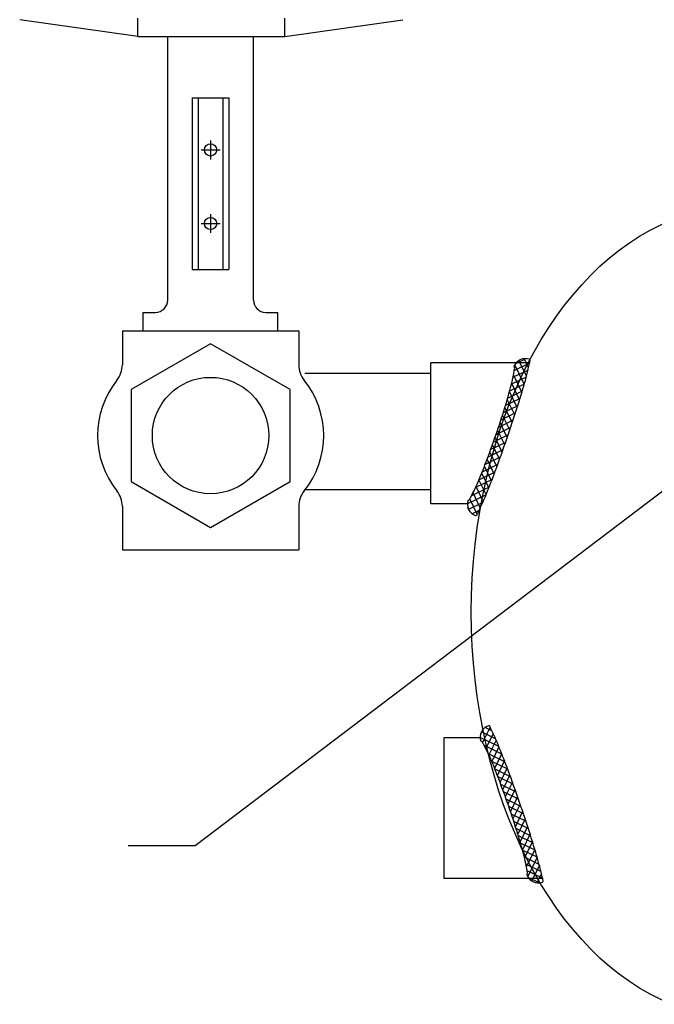
# Model space of a CAD drawing. Extents: x -15 to 291, y -18 to 221.
# Drawn here: x 92 to 105, y 62 to 82 of the extents above; entities that cross this region are included whole.
import ezdxf

# ---------------------------------------------------------------- set-up
doc = ezdxf.new("R2010")
doc.units = 0
doc.header["$LTSCALE"] = 1.5
doc.header["$MEASUREMENT"] = 0
doc.linetypes.add('CENTER', pattern=[2, 1.25, -0.25, 0.25, -0.25])
doc.layers.get('0').update_dxf_attribs({"color": 250, "linetype": 'CONTINUOUS'})
for name, color, linetype in [('1', 1, 'CONTINUOUS'), ('C', 4, 'CENTER'), ('DIM-TEXT', 3, 'CONTINUOUS')]:
    doc.layers.add(name, color=color, linetype=linetype)
doc.styles.get("Standard").update_dxf_attribs({"font": 'txt.shx'})
doc.dimstyles.get("Standard").update_dxf_attribs({"dimtxt": 0.18, "dimasz": 0.18, "dimexe": 0.18, "dimexo": 0.0625, "dimgap": 0.09, "dimtad": 0, "dimtih": 1, "dimtoh": 1, "dimdec": 4, "dimzin": 0, "dimdsep": 46, "dimtxsty": 'Standard', "dimcen": 0.09, "dimadec": 0, "dimazin": 0, "dimtfac": 1, "dimtdec": 4, "dimtofl": 0, "dimtmove": 0, "dimatfit": 3, "dimfxl": 0, "dimtolj": 1, "dimtzin": 0, "dimarcsym": 0})

# ---------------------------------------------------------------- blocks, each defined once
blk = doc.blocks.new('*X19')
at = {"color": 0}
for p, q in [((118.339, 21.191), (118.227, 21.303)), ((118.252, 21.202), (118.498, 21.448)), ((118.262, 21.371), (118.318, 21.427)), ((118.515, 21.174), (118.288, 21.401)), ((118.686, 21.162), (118.386, 21.462)), ((118.395, 21.185), (118.636, 21.426)), ((118.54, 21.172), (118.778, 21.41)), ((118.854, 21.154), (118.571, 21.436)), ((118.689, 21.162), (118.925, 21.397)), ((119.019, 21.147), (118.754, 21.412)), ((118.841, 21.154), (119.075, 21.388)), ((119.183, 21.142), (118.928, 21.397)), ((118.994, 21.148), (119.227, 21.381)), ((119.345, 21.139), (119.097, 21.387)), ((119.148, 21.143), (119.381, 21.376)), ((119.507, 21.137), (119.264, 21.38)), ((119.304, 21.14), (119.537, 21.373)), ((119.668, 21.135), (119.427, 21.375)), ((119.46, 21.137), (119.694, 21.371)), ((119.827, 21.134), (119.59, 21.372)), ((119.618, 21.135), (119.852, 21.37)), ((119.987, 21.134), (119.751, 21.37)), ((119.776, 21.134), (120.011, 21.37)), ((120.145, 21.135), (119.91, 21.369)), ((119.935, 21.134), (120.172, 21.371)), ((120.302, 21.137), (120.069, 21.37)), ((120.094, 21.135), (120.334, 21.374)), ((120.459, 21.139), (120.226, 21.372)), ((120.255, 21.136), (120.497, 21.378)), ((120.615, 21.142), (120.382, 21.375)), ((120.416, 21.138), (120.663, 21.385)), ((120.77, 21.147), (120.537, 21.38)), ((120.578, 21.141), (120.831, 21.394)), ((120.923, 21.152), (120.689, 21.386)), ((120.742, 21.146), (121.003, 21.407)), ((121.075, 21.16), (120.84, 21.395)), ((120.907, 21.152), (121.184, 21.428)), ((121.225, 21.169), (120.988, 21.406)), ((121.074, 21.159), (121.384, 21.47)), ((121.371, 21.181), (121.131, 21.421)), ((121.244, 21.17), (121.494, 21.421)), ((121.515, 21.197), (121.27, 21.442)), ((121.581, 21.29), (121.405, 21.466)), ((121.418, 21.186), (121.565, 21.333))]:
    blk.add_line(p, q, dxfattribs=at)

msp = doc.modelspace()

# ---------------------------------------------------------------- linework, layer by layer
for p, q in [((94.658, 81.981), (94.658, 82.356)), ((97.658, 81.981), (97.658, 82.356)), ((94.658, 81.981), (92.248, 82.326)), ((97.658, 81.981), (100.069, 82.326)), ((94.658, 81.981), (97.658, 81.981)), ((95.268, 76.606), (95.268, 81.981)), ((97.018, 76.606), (97.018, 81.981)), ((95.768, 80.731), (96.518, 80.731)), ((95.768, 80.731), (95.768, 77.231)), ((95.893, 80.731), (95.893, 77.231)), ((96.393, 80.731), (96.393, 77.231)), ((96.518, 80.731), (96.518, 77.231)), ((95.768, 77.231), (96.518, 77.231)), ((94.768, 75.981), (94.768, 76.356)), ((94.768, 76.356), (95.018, 76.356)), ((97.268, 76.356), (97.518, 76.356)), ((97.518, 75.981), (97.518, 76.356)), ((94.768, 75.981), (97.518, 75.981)), ((100.64, 72.453), (100.64, 75.328)), ((102.668, 75.328), (100.64, 75.328)), ((101.39, 72.453), (100.64, 72.453)), ((101.652, 67.679), (100.902, 67.679)), ((100.902, 67.679), (100.902, 64.804)), ((102.93, 64.804), (100.902, 64.804))]:
    msp.add_line(p, q)
for centre in [(96.143, 79.669), (96.143, 78.169)]:
    msp.add_circle(centre, 0.125)
for centre, radius, start, end in [((95.018, 76.606), 0.25, 270, 0), ((97.268, 76.606), 0.25, 180, 270), ((102.571, 75.163), 0.25, 70.9784, 160.9784), ((96.411, 76.668), 6.387, 344.0368, 348.3286), ((102.646, 75.38), 0.0205, 348.3286, 70.9784), ((98.423, 75.842), 3.977, 345.1518, 350.9693), ((102.327, 75.221), 0.0248, 350.9693, 70.9784), ((92.699, 77.359), 9.899, 342.7096, 345.1518), ((87.328, 79.266), 15.834, 342.2463, 344.0368), ((83.343, 80.272), 19.698, 340.9784, 342.7096), ((72.331, 84.068), 31.581, 340.9784, 342.2463), ((83.343, 80.272), 19.698, 339.2472, 340.9784), ((72.331, 84.068), 31.581, 339.7106, 340.9784), ((92.506, 76.799), 9.899, 336.805, 339.2472), ((87.101, 78.607), 15.834, 337.92, 339.7106), ((97.949, 74.467), 3.977, 330.9876, 336.805), ((101.634, 72.445), 0.25, 160.9784, 250.9784), ((101.406, 72.55), 0.0248, 250.9784, 330.9876), ((95.855, 75.056), 6.387, 333.6283, 337.92), ((101.559, 72.228), 0.0205, 250.9784, 333.6283), ((101.896, 67.687), 0.25, 109.0216, 199.0216), ((101.821, 67.904), 0.0205, 26.3717, 109.0216), ((96.117, 65.075), 6.387, 22.08, 26.3717), ((101.668, 67.582), 0.0248, 29.0124, 109.0216), ((98.211, 65.665), 3.977, 23.195, 29.0124), ((87.363, 61.524), 15.834, 20.2894, 22.08), ((92.768, 63.332), 9.899, 20.7528, 23.195), ((72.593, 56.064), 31.581, 19.0216, 20.2894), ((83.605, 59.86), 19.698, 19.0216, 20.7528), ((83.605, 59.86), 19.698, 17.2904, 19.0216), ((72.593, 56.064), 31.581, 17.7537, 19.0216), ((92.961, 62.773), 9.899, 14.8482, 17.2904), ((87.59, 60.866), 15.834, 15.9632, 17.7537), ((98.685, 64.29), 3.977, 9.0307, 14.8482), ((96.673, 63.464), 6.387, 11.6714, 15.9632), ((102.589, 64.911), 0.0248, 289.0216, 9.0307), ((102.833, 64.969), 0.25, 199.0216, 289.0216), ((102.908, 64.752), 0.0205, 289.0216, 11.6714)]:
    msp.add_arc(centre, radius, start, end)
at = {"extrusion": (0, 0, -1)}
msp.add_ellipse((106.965, 70.241), major_axis=(0, 8.275), ratio=0.664648, start_param=3.400144, end_param=6.024634, dxfattribs=at)
at = {"layer": '1'}
for p, q in [((94.343, 75.98), (97.943, 75.98)), ((94.343, 75.98), (94.343, 75.285)), ((97.943, 75.98), (97.943, 75.285)), ((96.143, 75.717), (94.52, 74.779)), ((97.766, 74.779), (96.143, 75.717)), ((100.64, 75.108), (98.067, 75.108)), ((94.52, 74.779), (94.52, 72.905)), ((97.766, 72.905), (97.766, 74.779)), ((94.52, 72.905), (96.143, 71.968)), ((96.143, 71.968), (97.766, 72.905)), ((100.64, 72.733), (98.069, 72.733)), ((94.343, 72.4), (94.343, 71.511)), ((97.943, 72.4), (97.943, 71.511)), ((94.343, 71.511), (97.943, 71.511))]:
    msp.add_line(p, q, dxfattribs=at)
msp.add_circle((96.143, 73.842), 1.188, dxfattribs=at)
for centre, radius, start, end in [((93.843, 75.285), 0.5, 321.153, 360), ((98.443, 75.285), 0.5, 180, 218.847), ((95.635, 73.842), 1.8, 141.153, 218.847), ((96.652, 73.842), 1.8, 321.153, 38.847), ((93.843, 72.4), 0.5, 0, 38.847), ((98.443, 72.4), 0.5, 141.153, 180)]:
    msp.add_arc(centre, radius, start, end, dxfattribs=at)
at = {"layer": 'C', "ltscale": 3}
for p, q in [((96.143, 79.862), (96.143, 79.475)), ((95.95, 79.669), (96.336, 79.669)), ((96.143, 78.362), (96.143, 77.975)), ((95.95, 78.169), (96.336, 78.169))]:
    msp.add_line(p, q, dxfattribs=at)

# ---------------------------------------------------------------- block references
at = {"rotation": 70.97840972470964}
msp.add_blockref('*X19', (83.089, -46.468), dxfattribs=at)
at = {"xscale": -1, "rotation": 109.0215902752903}
msp.add_blockref('*X19', (83.351, 186.6), dxfattribs=at)

# ---------------------------------------------------------------- leaders
at = {"layer": 'DIM-TEXT'}
msp.add_leader([(137.373, 96.973), (95.83, 65.473), (94.464, 65.473)], dimstyle='Standard', override={"dimtxt": 2, "dimasz": 1.5, "dimexe": 1, "dimexo": 1, "dimgap": 1, "dimdec": 0, "dimpost": '"', "dimclrt": 250, "dimtdec": 0}, dxfattribs=at)

doc.saveas('drawing.dxf')
